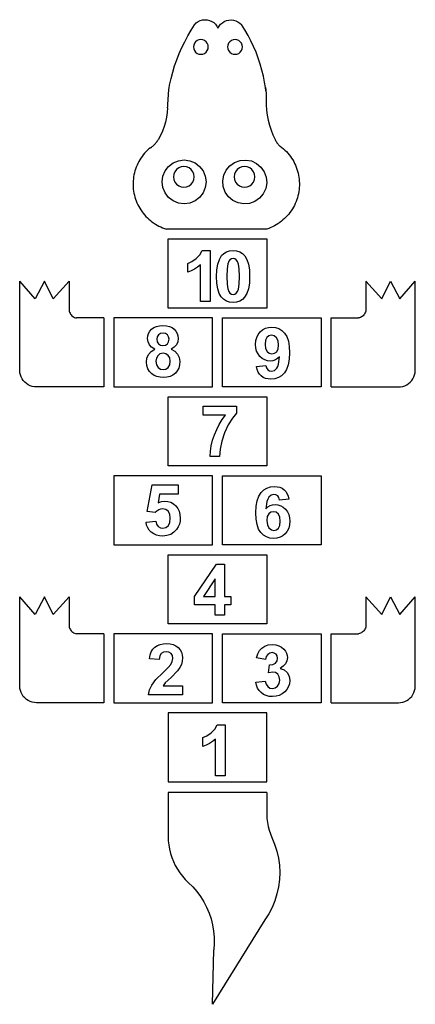
# Model space of a CAD drawing. Extents: x -113 to 48, y -206 to 194.
import ezdxf

# ---------------------------------------------------------------- set-up
doc = ezdxf.new("R2010")
doc.units = 0
doc.layers.get('0').update_dxf_attribs({"linetype": 'CONTINUOUS'})

msp = doc.modelspace()

# ---------------------------------------------------------------- linework, layer by layer
for p, q in [((-41.76, 191.53), (-41.09, 192.21)), ((-41.09, 192.21), (-40.31, 192.77)), ((-40.31, 192.77), (-39.45, 193.18)), ((-39.45, 193.18), (-38.53, 193.45)), ((-38.53, 193.45), (-37.58, 193.55)), ((-37.58, 193.55), (-36.62, 193.48)), ((-36.62, 193.48), (-35.7, 193.26)), ((-35.7, 193.26), (-34.82, 192.88)), ((-34.82, 192.88), (-34.02, 192.35)), ((-34.02, 192.35), (-33.32, 191.7)), ((-33.32, 191.7), (-32.74, 190.93)), ((-31.84, 190.92), (-31.25, 191.67)), ((-31.25, 191.67), (-30.53, 192.31)), ((-30.53, 192.31), (-29.73, 192.82)), ((-29.73, 192.82), (-28.85, 193.19)), ((-28.85, 193.19), (-27.92, 193.41)), ((-27.92, 193.41), (-26.96, 193.48)), ((-26.96, 193.48), (-26.01, 193.38)), ((-26.01, 193.38), (-25.09, 193.14)), ((-25.09, 193.14), (-24.22, 192.74)), ((-24.22, 192.74), (-23.42, 192.2)), ((-23.42, 192.2), (-22.73, 191.54)), ((-44.53, 186.97), (-43.19, 189.28)), ((-43.19, 189.28), (-41.76, 191.53)), ((-32.74, 190.93), (-32.31, 190.08)), ((-32.31, 190.08), (-31.84, 190.92)), ((-21.39, 189.39), (-22.73, 191.54)), ((-20.13, 187.2), (-21.39, 189.39)), ((-46.95, 182.22), (-45.78, 184.62)), ((-45.78, 184.62), (-44.53, 186.97)), ((-41.82, 184.01), (-42.12, 183.29)), ((-41.35, 184.63), (-41.82, 184.01)), ((-40.73, 185.11), (-41.35, 184.63)), ((-40, 185.41), (-40.73, 185.11)), ((-39.23, 185.51), (-40, 185.41)), ((-38.45, 185.41), (-39.23, 185.51)), ((-37.73, 185.11), (-38.45, 185.41)), ((-37.11, 184.63), (-37.73, 185.11)), ((-36.63, 184.01), (-37.11, 184.63)), ((-36.33, 183.29), (-36.63, 184.01)), ((-27.97, 184.01), (-28.27, 183.29)), ((-27.5, 184.63), (-27.97, 184.01)), ((-26.88, 185.11), (-27.5, 184.63)), ((-26.15, 185.41), (-26.88, 185.11)), ((-25.38, 185.51), (-26.15, 185.41)), ((-24.6, 185.41), (-25.38, 185.51)), ((-23.88, 185.11), (-24.6, 185.41)), ((-23.26, 184.63), (-23.88, 185.11)), ((-22.78, 184.01), (-23.26, 184.63)), ((-22.48, 183.29), (-22.78, 184.01)), ((-18.96, 184.95), (-20.13, 187.2)), ((-17.88, 182.66), (-18.96, 184.95)), ((-48.99, 177.3), (-48.01, 179.78)), ((-48.01, 179.78), (-46.95, 182.22)), ((-42.12, 183.29), (-42.23, 182.51)), ((-42.23, 182.51), (-42.12, 181.74)), ((-42.12, 181.74), (-41.82, 181.01)), ((-41.82, 181.01), (-41.35, 180.39)), ((-41.35, 180.39), (-40.73, 179.91)), ((-40.73, 179.91), (-40, 179.61)), ((-40, 179.61), (-39.23, 179.51)), ((-39.23, 179.51), (-38.45, 179.61)), ((-38.45, 179.61), (-37.73, 179.91)), ((-37.73, 179.91), (-37.11, 180.39)), ((-37.11, 180.39), (-36.63, 181.01)), ((-36.63, 181.01), (-36.33, 181.74)), ((-36.23, 182.51), (-36.33, 183.29)), ((-36.33, 181.74), (-36.23, 182.51)), ((-28.27, 183.29), (-28.38, 182.51)), ((-28.38, 182.51), (-28.27, 181.74)), ((-28.27, 181.74), (-27.97, 181.01)), ((-27.97, 181.01), (-27.5, 180.39)), ((-27.5, 180.39), (-26.88, 179.91)), ((-26.88, 179.91), (-26.15, 179.61)), ((-26.15, 179.61), (-25.38, 179.51)), ((-25.38, 179.51), (-24.6, 179.61)), ((-24.6, 179.61), (-23.88, 179.91)), ((-23.88, 179.91), (-23.26, 180.39)), ((-23.26, 180.39), (-22.78, 181.01)), ((-22.78, 181.01), (-22.48, 181.74)), ((-22.38, 182.51), (-22.48, 183.29)), ((-22.48, 181.74), (-22.38, 182.51)), ((-16.89, 180.32), (-17.88, 182.66)), ((-16, 177.95), (-16.89, 180.32)), ((-49.86, 174.78), (-48.99, 177.3)), ((-15.21, 175.55), (-16, 177.95)), ((-51.32, 169.65), (-50.64, 172.23)), ((-50.64, 172.23), (-49.86, 174.78)), ((-14.51, 173.11), (-15.21, 175.55)), ((-13.9, 170.65), (-14.51, 173.11)), ((-51.9, 167.05), (-51.32, 169.65)), ((-13.4, 168.17), (-13.9, 170.65)), ((-13.06, 166.08), (-13.4, 168.17)), ((-52.34, 163.23), (-52.29, 163.9)), ((-52.29, 163.9), (-52.23, 164.57)), ((-52.23, 164.57), (-52.17, 165.24)), ((-52.17, 165.24), (-52.11, 165.91)), ((-52.11, 165.91), (-51.9, 167.05)), ((-13.06, 166.08), (-12.99, 165.58)), ((-13, 165.67), (-13.06, 166.08)), ((-12.99, 165.58), (-13, 165.67)), ((-12.99, 165.58), (-12.97, 165.46)), ((-12.86, 164.57), (-12.97, 165.46)), ((-12.97, 165.46), (-12.92, 165.08)), ((-12.92, 165.08), (-12.86, 164.57)), ((-12.86, 164.57), (-12.82, 164.07)), ((-12.82, 164.07), (-12.78, 163.56)), ((-52.62, 159.21), (-52.58, 159.88)), ((-52.58, 159.88), (-52.54, 160.56)), ((-52.54, 160.56), (-52.49, 161.23)), ((-52.49, 161.23), (-52.44, 161.9)), ((-52.44, 161.9), (-52.39, 162.56)), ((-52.39, 162.56), (-52.34, 163.23)), ((-12.76, 160.52), (-12.79, 160.01)), ((-12.79, 160.01), (-12.77, 158.98)), ((-12.78, 163.56), (-12.75, 163.05)), ((-12.73, 161.02), (-12.76, 160.52)), ((-12.75, 163.05), (-12.73, 162.55)), ((-12.73, 162.55), (-12.72, 162.04)), ((-12.72, 161.53), (-12.73, 161.02)), ((-12.72, 162.04), (-12.72, 161.53)), ((-52.86, 155.92), (-53.15, 153.99)), ((-52.69, 157.87), (-52.86, 155.92)), ((-52.69, 157.87), (-52.66, 158.54)), ((-52.66, 158.54), (-52.62, 159.21)), ((-12.77, 158.98), (-12.63, 156.9)), ((-12.63, 156.9), (-12.36, 154.83)), ((-53.58, 152.07), (-54.13, 150.2)), ((-53.15, 153.99), (-53.58, 152.07)), ((-12.36, 154.83), (-11.96, 152.79)), ((-11.96, 152.79), (-11.45, 150.77)), ((-54.81, 148.36), (-55.61, 146.57)), ((-54.13, 150.2), (-54.81, 148.36)), ((-11.45, 150.77), (-10.81, 148.78)), ((-10.81, 148.78), (-10.05, 146.84)), ((-57.68, 143.39), (-57.44, 143.67)), ((-57.44, 143.67), (-57.2, 143.95)), ((-57.2, 143.95), (-56.97, 144.24)), ((-56.97, 144.24), (-56.75, 144.54)), ((-56.75, 144.54), (-56.53, 144.84)), ((-55.61, 146.57), (-56.53, 144.84)), ((-10.05, 146.84), (-9.18, 144.94)), ((-9.18, 144.94), (-8.96, 144.52)), ((-8.96, 144.52), (-8.82, 144.29)), ((-8.82, 144.29), (-8.63, 143.98)), ((-8.63, 143.98), (-8.42, 143.68)), ((-8.42, 143.68), (-8.19, 143.38)), ((-61.47, 140.03), (-62.02, 139.42)), ((-60.89, 140.61), (-61.47, 140.03)), ((-60.28, 141.17), (-60.89, 140.61)), ((-59.59, 141.63), (-60.28, 141.17)), ((-59.59, 141.63), (-59.3, 141.86)), ((-59.3, 141.86), (-59.01, 142.1)), ((-59.01, 142.1), (-58.73, 142.34)), ((-58.73, 142.34), (-58.46, 142.59)), ((-58.46, 142.59), (-58.19, 142.85)), ((-58.19, 142.85), (-57.93, 143.11)), ((-57.93, 143.11), (-57.68, 143.39)), ((-8.19, 143.38), (-7.96, 143.1)), ((-7.96, 143.1), (-7.71, 142.82)), ((-7.71, 142.82), (-7.45, 142.56)), ((-7.45, 142.56), (-7.18, 142.31)), ((-7.18, 142.31), (-7.12, 142.25)), ((-7.12, 142.25), (-6.4, 141.81)), ((-6.4, 141.81), (-5.76, 141.26)), ((-5.76, 141.26), (-5.15, 140.69)), ((-5.15, 140.69), (-4.56, 140.1)), ((-4.56, 140.1), (-4, 139.48)), ((-64.38, 136.04), (-64.76, 135.31)), ((-63.97, 136.75), (-64.38, 136.04)), ((-63.52, 137.45), (-63.97, 136.75)), ((-63.05, 138.13), (-63.52, 137.45)), ((-62.55, 138.78), (-63.05, 138.13)), ((-62.02, 139.42), (-62.55, 138.78)), ((-50.5, 135.5), (-48.35, 136.39)), ((-48.35, 136.39), (-46.05, 136.69)), ((-46.05, 136.69), (-43.74, 136.39)), ((-43.74, 136.39), (-41.6, 135.5)), ((-27.45, 134.37), (-25.55, 135.7)), ((-25.55, 135.7), (-23.36, 136.49)), ((-23.36, 136.49), (-21.05, 136.68)), ((-21.05, 136.68), (-18.76, 136.28)), ((-18.76, 136.28), (-16.66, 135.29)), ((-4, 139.48), (-3.46, 138.83)), ((-3.46, 138.83), (-2.95, 138.16)), ((-2.95, 138.16), (-2.48, 137.47)), ((-2.48, 137.47), (-2.03, 136.76)), ((-2.03, 136.76), (-1.62, 136.04)), ((-1.62, 136.04), (-1.23, 135.29)), ((-65.95, 132.23), (-66.16, 131.43)), ((-65.7, 133.02), (-65.95, 132.23)), ((-65.42, 133.79), (-65.7, 133.02)), ((-65.1, 134.56), (-65.42, 133.79)), ((-64.76, 135.31), (-65.1, 134.56)), ((-54.64, 130.1), (-53.75, 132.24)), ((-53.75, 132.24), (-52.34, 134.09)), ((-52.34, 134.09), (-50.5, 135.5)), ((-49.75, 131.95), (-50.17, 130.94)), ((-49.09, 132.82), (-49.75, 131.95)), ((-48.22, 133.49), (-49.09, 132.82)), ((-47.2, 133.91), (-48.22, 133.49)), ((-46.12, 134.05), (-47.2, 133.91)), ((-45.03, 133.91), (-46.12, 134.05)), ((-44.02, 133.49), (-45.03, 133.91)), ((-43.15, 132.82), (-44.02, 133.49)), ((-42.48, 131.95), (-43.15, 132.82)), ((-42.06, 130.94), (-42.48, 131.95)), ((-41.6, 135.5), (-39.76, 134.09)), ((-39.76, 134.09), (-38.34, 132.24)), ((-38.34, 132.24), (-37.45, 130.1)), ((-29.93, 130.49), (-28.95, 132.59)), ((-28.95, 132.59), (-27.45, 134.37)), ((-25.15, 131.95), (-25.57, 130.94)), ((-24.49, 132.82), (-25.15, 131.95)), ((-23.62, 133.49), (-24.49, 132.82)), ((-22.6, 133.91), (-23.62, 133.49)), ((-21.52, 134.05), (-22.6, 133.91)), ((-20.43, 133.91), (-21.52, 134.05)), ((-19.42, 133.49), (-20.43, 133.91)), ((-18.55, 132.82), (-19.42, 133.49)), ((-17.88, 131.95), (-18.55, 132.82)), ((-17.46, 130.94), (-17.88, 131.95)), ((-16.66, 135.29), (-14.88, 133.79)), ((-14.88, 133.79), (-13.55, 131.89)), ((-13.55, 131.89), (-12.76, 129.71)), ((-1.23, 135.29), (-0.89, 134.53)), ((-0.89, 134.53), (-0.57, 133.75)), ((-0.57, 133.75), (-0.29, 132.96)), ((-0.29, 132.96), (-0.04, 132.16)), ((-0.04, 132.16), (0.17, 131.35)), ((-66.66, 128.18), (-66.7, 127.35)), ((-66.59, 129), (-66.66, 128.18)), ((-66.48, 129.82), (-66.59, 129)), ((-66.34, 130.63), (-66.48, 129.82)), ((-66.16, 131.43), (-66.34, 130.63)), ((-54.95, 127.8), (-54.64, 130.1)), ((-54.64, 125.49), (-54.95, 127.8)), ((-50.17, 130.94), (-50.32, 129.85)), ((-50.32, 129.85), (-50.17, 128.76)), ((-50.17, 128.76), (-49.75, 127.75)), ((-49.75, 127.75), (-49.09, 126.88)), ((-43.15, 126.88), (-42.48, 127.75)), ((-42.48, 127.75), (-42.06, 128.76)), ((-41.92, 129.85), (-42.06, 130.94)), ((-42.06, 128.76), (-41.92, 129.85)), ((-37.45, 130.1), (-37.15, 127.8)), ((-37.15, 127.8), (-37.45, 125.49)), ((-30.34, 128.2), (-29.93, 130.49)), ((-30.14, 125.88), (-30.34, 128.2)), ((-25.57, 130.94), (-25.72, 129.85)), ((-25.72, 129.85), (-25.57, 128.76)), ((-25.57, 128.76), (-25.15, 127.75)), ((-25.15, 127.75), (-24.49, 126.88)), ((-18.55, 126.88), (-17.88, 127.75)), ((-17.88, 127.75), (-17.46, 128.76)), ((-17.32, 129.85), (-17.46, 130.94)), ((-17.46, 128.76), (-17.32, 129.85)), ((-12.76, 129.71), (-12.56, 127.39)), ((0.17, 131.35), (0.35, 130.53)), ((0.35, 130.53), (0.49, 129.7)), ((0.49, 129.7), (0.59, 128.87)), ((0.59, 128.87), (0.66, 128.04)), ((0.66, 128.04), (0.69, 127.2)), ((-66.7, 127.35), (-66.7, 126.53)), ((-66.7, 126.53), (-66.67, 125.7)), ((-66.67, 125.7), (-66.6, 124.88)), ((-66.6, 124.88), (-66.49, 124.06)), ((-66.49, 124.06), (-66.35, 123.25)), ((-53.75, 123.35), (-54.64, 125.49)), ((-49.09, 126.88), (-48.22, 126.21)), ((-48.22, 126.21), (-47.2, 125.79)), ((-47.2, 125.79), (-46.12, 125.65)), ((-46.12, 125.65), (-45.03, 125.79)), ((-45.03, 125.79), (-44.02, 126.21)), ((-44.02, 126.21), (-43.15, 126.88)), ((-37.45, 125.49), (-38.34, 123.35)), ((-29.35, 123.7), (-30.14, 125.88)), ((-24.49, 126.88), (-23.62, 126.21)), ((-23.62, 126.21), (-22.6, 125.79)), ((-22.6, 125.79), (-21.52, 125.65)), ((-21.52, 125.65), (-20.43, 125.79)), ((-20.43, 125.79), (-19.42, 126.21)), ((-19.42, 126.21), (-18.55, 126.88)), ((-12.97, 125.1), (-13.96, 123)), ((-12.56, 127.39), (-12.97, 125.1)), ((0.44, 123.86), (0.29, 123.03)), ((0.56, 124.69), (0.44, 123.86)), ((0.64, 125.52), (0.56, 124.69)), ((0.68, 126.36), (0.64, 125.52)), ((0.69, 127.2), (0.68, 126.36)), ((-66.35, 123.25), (-66.17, 122.44)), ((-66.17, 122.44), (-65.96, 121.65)), ((-65.96, 121.65), (-65.72, 120.86)), ((-65.72, 120.86), (-65.44, 120.08)), ((-65.44, 120.08), (-65.12, 119.32)), ((-52.34, 121.5), (-53.75, 123.35)), ((-50.5, 120.09), (-52.34, 121.5)), ((-48.35, 119.2), (-50.5, 120.09)), ((-41.6, 120.09), (-43.74, 119.2)), ((-39.76, 121.5), (-41.6, 120.09)), ((-38.34, 123.35), (-39.76, 121.5)), ((-28.02, 121.8), (-29.35, 123.7)), ((-26.25, 120.3), (-28.02, 121.8)), ((-24.14, 119.31), (-26.25, 120.3)), ((-17.36, 119.9), (-19.54, 119.1)), ((-15.45, 121.22), (-17.36, 119.9)), ((-13.96, 123), (-15.45, 121.22)), ((-0.67, 119.82), (-1, 119.05)), ((-0.38, 120.61), (-0.67, 119.82)), ((-0.12, 121.41), (-0.38, 120.61)), ((0.1, 122.22), (-0.12, 121.41)), ((0.29, 123.03), (0.1, 122.22)), ((-65.12, 119.32), (-64.78, 118.57)), ((-64.78, 118.57), (-64.4, 117.84)), ((-64.4, 117.84), (-63.99, 117.12)), ((-63.99, 117.12), (-63.55, 116.42)), ((-63.55, 116.42), (-63.08, 115.74)), ((-63.08, 115.74), (-62.58, 115.09)), ((-46.05, 118.9), (-48.35, 119.2)), ((-43.74, 119.2), (-46.05, 118.9)), ((-21.86, 118.91), (-24.14, 119.31)), ((-19.54, 119.1), (-21.86, 118.91)), ((-2.63, 116.13), (-3.12, 115.45)), ((-2.17, 116.83), (-2.63, 116.13)), ((-1.75, 117.56), (-2.17, 116.83)), ((-1.36, 118.3), (-1.75, 117.56)), ((-1, 119.05), (-1.36, 118.3)), ((-62.58, 115.09), (-62.06, 114.45)), ((-62.06, 114.45), (-61.5, 113.84)), ((-61.5, 113.84), (-60.92, 113.25)), ((-60.92, 113.25), (-60.32, 112.69)), ((-60.32, 112.69), (-59.69, 112.16)), ((-59.69, 112.16), (-59.04, 111.65)), ((-6.62, 111.85), (-7.28, 111.35)), ((-5.97, 112.39), (-6.62, 111.85)), ((-5.35, 112.95), (-5.97, 112.39)), ((-4.75, 113.53), (-5.35, 112.95)), ((-4.18, 114.15), (-4.75, 113.53)), ((-3.63, 114.79), (-4.18, 114.15)), ((-3.12, 115.45), (-3.63, 114.79)), ((-59.04, 111.65), (-58.37, 111.17)), ((-58.37, 111.17), (-57.67, 110.72)), ((-57.67, 110.72), (-56.96, 110.3)), ((-56.96, 110.3), (-56.23, 109.92)), ((-56.23, 109.92), (-55.49, 109.56)), ((-55.49, 109.56), (-54.73, 109.24)), ((-54.73, 109.24), (-53.96, 108.95)), ((-53.96, 108.95), (-53.17, 108.69)), ((-12.49, 108.69), (-53.17, 108.69)), ((-11.7, 108.97), (-12.49, 108.69)), ((-10.93, 109.29), (-11.7, 108.97)), ((-10.16, 109.64), (-10.93, 109.29)), ((-9.42, 110.02), (-10.16, 109.64)), ((-8.69, 110.43), (-9.42, 110.02)), ((-7.98, 110.87), (-8.69, 110.43)), ((-7.28, 111.35), (-7.98, 110.87)), ((-52.49, 76.69), (-52.49, 104.69)), ((-52.49, 104.69), (-12.49, 104.69)), ((-12.49, 104.69), (-12.49, 76.69)), ((-39.65, 98.25), (-38.69, 100.02)), ((-38.69, 100.02), (-35.48, 100.02)), ((-35.48, 100.02), (-35.48, 79.29)), ((-28.84, 99.49), (-27.59, 99.89)), ((-27.59, 99.89), (-26.17, 100.02)), ((-26.17, 100.02), (-24.75, 99.89)), ((-24.75, 99.89), (-23.5, 99.49)), ((-42.93, 95.53), (-41.18, 96.72)), ((-41.18, 96.72), (-39.65, 98.25)), ((-32.37, 94.53), (-31.73, 96.42)), ((-31.73, 96.42), (-30.85, 97.91)), ((-30.85, 97.91), (-29.93, 98.83)), ((-29.93, 98.83), (-28.84, 99.49)), ((-27.45, 96.28), (-27.95, 95.64)), ((-26.85, 96.63), (-27.45, 96.28)), ((-26.17, 96.74), (-26.85, 96.63)), ((-25.49, 96.63), (-26.17, 96.74)), ((-24.9, 96.28), (-25.49, 96.63)), ((-24.39, 95.6), (-24.9, 96.28)), ((-23.5, 99.49), (-22.41, 98.82)), ((-22.41, 98.82), (-21.48, 97.88)), ((-21.48, 97.88), (-20.6, 96.4)), ((-20.6, 96.4), (-19.97, 94.51)), ((-44.55, 94.8), (-42.93, 95.53)), ((-44.55, 91.21), (-44.55, 94.8)), ((-41.8, 92.44), (-43.12, 91.76)), ((-40.57, 93.26), (-41.8, 92.44)), ((-39.43, 94.21), (-40.57, 93.26)), ((-39.43, 79.29), (-39.43, 94.21)), ((-32.88, 89.51), (-32.75, 92.23)), ((-32.75, 92.23), (-32.37, 94.53)), ((-28.63, 92.58), (-28.73, 89.47)), ((-28.33, 94.64), (-28.63, 92.58)), ((-27.95, 95.64), (-28.33, 94.64)), ((-23.97, 94.47), (-24.39, 95.6)), ((-23.7, 92.54), (-23.97, 94.47)), ((-23.61, 89.47), (-23.7, 92.54)), ((-19.97, 94.51), (-19.59, 92.2)), ((-19.59, 92.2), (-19.47, 89.47)), ((-43.12, 91.76), (-44.55, 91.21)), ((-32.76, 86.77), (-32.88, 89.51)), ((-28.73, 89.47), (-28.64, 86.41)), ((-23.71, 86.37), (-23.61, 89.47)), ((-19.47, 89.47), (-19.59, 86.75)), ((-112.64, 51.36), (-112.64, 87.62)), ((-106.35, 80.48), (-112.64, 87.62)), ((-102.64, 87.62), (-106.35, 80.48)), ((-99.06, 80.48), (-102.64, 87.62)), ((-92.65, 87.62), (-99.06, 80.48)), ((-92.65, 87.62), (-92.65, 76.18)), ((-32.41, 84.48), (-32.76, 86.77)), ((-31.84, 82.64), (-32.41, 84.48)), ((-28.64, 86.41), (-28.37, 84.48)), ((-28.37, 84.48), (-27.95, 83.35)), ((-24.39, 83.32), (-24.02, 84.32)), ((-24.02, 84.32), (-23.71, 86.37)), ((-19.97, 84.44), (-20.61, 82.54)), ((-19.59, 86.75), (-19.97, 84.44)), ((27.66, 87.62), (27.66, 76.18)), ((27.66, 87.62), (34.08, 80.48)), ((34.08, 80.48), (37.66, 87.62)), ((37.66, 87.62), (41.36, 80.48)), ((41.36, 80.48), (47.66, 87.62)), ((47.66, 51.36), (47.66, 87.62)), ((-31.03, 81.25), (-31.84, 82.64)), ((-30.03, 80.24), (-31.03, 81.25)), ((-28.89, 79.52), (-30.03, 80.24)), ((-27.95, 83.35), (-27.45, 82.67)), ((-27.45, 82.67), (-26.85, 82.33)), ((-26.85, 82.33), (-26.17, 82.22)), ((-26.17, 82.22), (-25.49, 82.33)), ((-25.49, 82.33), (-24.89, 82.68)), ((-24.89, 82.68), (-24.39, 83.32)), ((-22.42, 80.13), (-23.5, 79.47)), ((-21.5, 81.05), (-22.42, 80.13)), ((-20.61, 82.54), (-21.5, 81.05)), ((-92.65, 76.18), (-92.62, 75.76)), ((-12.49, 76.69), (-52.49, 76.69)), ((-35.48, 79.29), (-39.43, 79.29)), ((-27.61, 79.08), (-28.89, 79.52)), ((-26.17, 78.94), (-27.61, 79.08)), ((-24.75, 79.07), (-26.17, 78.94)), ((-23.5, 79.47), (-24.75, 79.07)), ((27.66, 76.18), (27.63, 75.76)), ((-92.62, 75.76), (-92.55, 75.35)), ((-92.55, 75.35), (-92.42, 74.95)), ((-92.42, 74.95), (-92.26, 74.57)), ((-92.26, 74.57), (-92.04, 74.21)), ((-92.04, 74.21), (-91.79, 73.88)), ((-91.79, 73.88), (-91.5, 73.58)), ((-91.5, 73.58), (-91.17, 73.32)), ((-91.17, 73.32), (-90.82, 73.09)), ((-90.82, 73.09), (-90.44, 72.91)), ((-90.44, 72.91), (-90.05, 72.78)), ((-90.05, 72.78), (-89.64, 72.69)), ((-78.49, 72.69), (-89.64, 72.69)), ((-78.49, 72.69), (-78.49, 44.69)), ((-74.49, 72.69), (-74.49, 44.69)), ((-34.49, 72.69), (-74.49, 72.69)), ((-34.49, 44.69), (-34.49, 72.69)), ((-30.49, 44.69), (-30.49, 72.69)), ((-30.49, 72.69), (9.51, 72.69)), ((9.51, 72.69), (9.51, 44.69)), ((13.51, 44.69), (13.51, 72.69)), ((13.51, 72.69), (24.65, 72.69)), ((25.06, 72.78), (24.65, 72.69)), ((25.46, 72.91), (25.06, 72.78)), ((25.83, 73.09), (25.46, 72.91)), ((26.19, 73.32), (25.83, 73.09)), ((26.51, 73.58), (26.19, 73.32)), ((26.8, 73.88), (26.51, 73.58)), ((27.06, 74.21), (26.8, 73.88)), ((27.27, 74.57), (27.06, 74.21)), ((27.44, 74.95), (27.27, 74.57)), ((27.56, 75.35), (27.44, 74.95)), ((27.63, 75.76), (27.56, 75.35)), ((-59.9, 67.32), (-59.19, 68.12)), ((-59.19, 68.12), (-58.3, 68.78)), ((-58.3, 68.78), (-57.24, 69.25)), ((-57.24, 69.25), (-56.01, 69.53)), ((-56.01, 69.53), (-54.61, 69.63)), ((-54.61, 69.63), (-53.22, 69.53)), ((-53.22, 69.53), (-51.99, 69.25)), ((-51.99, 69.25), (-50.93, 68.78)), ((-50.93, 68.78), (-50.04, 68.12)), ((-50.04, 68.12), (-49.33, 67.32)), ((-15.21, 67.04), (-14.21, 67.88)), ((-14.21, 67.88), (-13.09, 68.48)), ((-13.09, 68.48), (-11.84, 68.84)), ((-11.84, 68.84), (-10.46, 68.96)), ((-10.46, 68.96), (-8.96, 68.81)), ((-8.96, 68.81), (-7.6, 68.35)), ((-7.6, 68.35), (-6.38, 67.59)), ((-60.8, 64.3), (-60.7, 65.41)), ((-60.63, 63), (-60.8, 64.3)), ((-60.7, 65.41), (-60.4, 66.41)), ((-60.4, 66.41), (-59.9, 67.32)), ((-56.89, 65.02), (-57.06, 64.02)), ((-57.06, 64.02), (-56.89, 62.97)), ((-56.38, 65.81), (-56.89, 65.02)), ((-55.59, 66.32), (-56.38, 65.81)), ((-54.57, 66.49), (-55.59, 66.32)), ((-53.57, 66.32), (-54.57, 66.49)), ((-52.8, 65.82), (-53.57, 66.32)), ((-52.3, 65.04), (-52.8, 65.82)), ((-52.13, 64.03), (-52.3, 65.04)), ((-52.3, 62.98), (-52.13, 64.03)), ((-49.33, 67.32), (-48.82, 66.41)), ((-48.82, 66.41), (-48.51, 65.41)), ((-48.41, 64.3), (-48.6, 62.94)), ((-48.51, 65.41), (-48.41, 64.3)), ((-16.96, 63.47), (-16.61, 64.81)), ((-16.61, 64.81), (-16.03, 66)), ((-16.03, 66), (-15.21, 67.04)), ((-12.46, 64.81), (-13.01, 63.67)), ((-11.65, 65.46), (-12.46, 64.81)), ((-10.64, 65.68), (-11.65, 65.46)), ((-9.55, 65.41), (-10.64, 65.68)), ((-8.6, 64.62), (-9.55, 65.41)), ((-7.94, 63.35), (-8.6, 64.62)), ((-6.38, 67.59), (-5.3, 66.53)), ((-5.3, 66.53), (-4.42, 65.12)), ((-4.42, 65.12), (-3.79, 63.32)), ((-60.11, 61.82), (-60.63, 63)), ((-59.2, 60.8), (-60.11, 61.82)), ((-59.42, 59.11), (-57.87, 60.03)), ((-57.87, 60.03), (-59.2, 60.8)), ((-56.89, 62.97), (-56.39, 62.18)), ((-56.39, 62.18), (-55.61, 61.68)), ((-55.61, 61.68), (-54.61, 61.51)), ((-54.61, 61.51), (-53.59, 61.68)), ((-53.59, 61.68), (-52.8, 62.18)), ((-52.8, 62.18), (-52.3, 62.98)), ((-50.05, 60.76), (-51.26, 60.03)), ((-51.26, 60.03), (-49.74, 59.19)), ((-49.16, 61.75), (-50.05, 60.76)), ((-48.6, 62.94), (-49.16, 61.75)), ((-17.08, 61.97), (-16.96, 63.47)), ((-16.97, 60.54), (-17.08, 61.97)), ((-16.63, 59.24), (-16.97, 60.54)), ((-13.01, 63.67), (-13.19, 61.97)), ((-13.19, 61.97), (-12.99, 60.24)), ((-12.99, 60.24), (-12.4, 59.04)), ((-8.51, 59), (-7.92, 60.12)), ((-7.72, 61.65), (-7.94, 63.35)), ((-7.92, 60.12), (-7.72, 61.65)), ((-3.79, 63.32), (-3.41, 61.12)), ((-3.41, 61.12), (-3.29, 58.54)), ((-61.33, 54.8), (-61.12, 56.4)), ((-61.12, 56.4), (-60.49, 57.87)), ((-60.49, 57.87), (-59.42, 59.11)), ((-57.25, 56.3), (-57.42, 55.18)), ((-56.71, 57.34), (-57.25, 56.3)), ((-55.82, 58.09), (-56.71, 57.34)), ((-54.55, 58.34), (-55.82, 58.09)), ((-53.41, 58.12), (-54.55, 58.34)), ((-52.48, 57.46), (-53.41, 58.12)), ((-51.87, 56.44), (-52.48, 57.46)), ((-51.66, 55.13), (-51.87, 56.44)), ((-49.74, 59.19), (-48.64, 58.02)), ((-48.64, 58.02), (-47.97, 56.59)), ((-47.97, 56.59), (-47.75, 54.96)), ((-16.08, 58.09), (-16.63, 59.24)), ((-15.31, 57.08), (-16.08, 58.09)), ((-14.38, 56.26), (-15.31, 57.08)), ((-13.37, 55.67), (-14.38, 56.26)), ((-12.4, 59.04), (-11.51, 58.34)), ((-11.51, 58.34), (-10.43, 58.1)), ((-10.43, 58.1), (-9.38, 58.33)), ((-9.38, 58.33), (-8.51, 59)), ((-8.17, 56.17), (-9.05, 55.63)), ((-7.37, 56.93), (-8.17, 56.17)), ((-7.77, 53.99), (-7.37, 56.93)), ((-3.42, 55.9), (-3.81, 53.66)), ((-3.29, 58.54), (-3.42, 55.9)), ((-61.19, 53.36), (-61.33, 54.8)), ((-60.77, 52.08), (-61.19, 53.36)), ((-60.08, 50.96), (-60.77, 52.08)), ((-57.42, 55.18), (-57.21, 53.72)), ((-57.21, 53.72), (-56.59, 52.63)), ((-56.59, 52.63), (-55.64, 51.94)), ((-55.64, 51.94), (-54.49, 51.71)), ((-54.49, 51.71), (-53.37, 51.93)), ((-53.37, 51.93), (-52.47, 52.59)), ((-52.47, 52.59), (-51.86, 53.67)), ((-51.86, 53.67), (-51.66, 55.13)), ((-48.2, 52.37), (-48.77, 51.28)), ((-47.86, 53.6), (-48.2, 52.37)), ((-47.75, 54.96), (-47.86, 53.6)), ((-16.68, 53), (-12.85, 53.43)), ((-16.4, 51.8), (-16.68, 53)), ((-12.28, 55.32), (-13.37, 55.67)), ((-12.85, 53.43), (-12.6, 52.41)), ((-12.6, 52.41), (-12.12, 51.69)), ((-11.1, 55.2), (-12.28, 55.32)), ((-10.03, 55.31), (-11.1, 55.2)), ((-9.05, 55.63), (-10.03, 55.31)), ((-9.42, 51.41), (-8.47, 52.26)), ((-8.47, 52.26), (-8.08, 52.97)), ((-8.08, 52.97), (-7.77, 53.99)), ((-3.81, 53.66), (-4.47, 51.82)), ((-112.57, 50.48), (-112.64, 51.36)), ((-112.38, 49.62), (-112.57, 50.48)), ((-112.08, 48.8), (-112.38, 49.62)), ((-111.68, 48.01), (-112.08, 48.8)), ((-111.18, 47.29), (-111.68, 48.01)), ((-59.11, 50.01), (-60.08, 50.96)), ((-58.12, 49.36), (-59.11, 50.01)), ((-57.01, 48.9), (-58.12, 49.36)), ((-55.77, 48.62), (-57.01, 48.9)), ((-54.42, 48.53), (-55.77, 48.62)), ((-52.99, 48.64), (-54.42, 48.53)), ((-51.7, 48.97), (-52.99, 48.64)), ((-50.56, 49.53), (-51.7, 48.97)), ((-49.57, 50.32), (-50.56, 49.53)), ((-48.77, 51.28), (-49.57, 50.32)), ((-15.99, 50.76), (-16.4, 51.8)), ((-15.45, 49.87), (-15.99, 50.76)), ((-14.77, 49.15), (-15.45, 49.87)), ((-13.96, 48.59), (-14.77, 49.15)), ((-13.04, 48.18), (-13.96, 48.59)), ((-12, 47.94), (-13.04, 48.18)), ((-12.12, 51.69), (-11.43, 51.27)), ((-10.85, 47.86), (-12, 47.94)), ((-11.43, 51.27), (-10.56, 51.13)), ((-9.25, 48.02), (-10.85, 47.86)), ((-10.56, 51.13), (-9.42, 51.41)), ((-7.8, 48.49), (-9.25, 48.02)), ((-6.52, 49.27), (-7.8, 48.49)), ((-5.39, 50.37), (-6.52, 49.27)), ((-4.47, 51.82), (-5.39, 50.37)), ((46.19, 47.29), (46.69, 48.01)), ((46.69, 48.01), (47.09, 48.8)), ((47.09, 48.8), (47.39, 49.62)), ((47.39, 49.62), (47.58, 50.48)), ((47.58, 50.48), (47.66, 51.36)), ((-110.59, 46.64), (-111.18, 47.29)), ((-109.92, 46.06), (-110.59, 46.64)), ((-109.19, 45.58), (-109.92, 46.06)), ((-108.4, 45.2), (-109.19, 45.58)), ((-107.56, 44.92), (-108.4, 45.2)), ((-106.7, 44.75), (-107.56, 44.92)), ((-105.82, 44.69), (-106.7, 44.75)), ((-78.49, 44.69), (-105.82, 44.69)), ((-74.49, 44.69), (-34.49, 44.69)), ((9.51, 44.69), (-30.49, 44.69)), ((13.51, 44.69), (40.84, 44.69)), ((40.84, 44.69), (41.71, 44.75)), ((41.71, 44.75), (42.58, 44.92)), ((42.58, 44.92), (43.41, 45.2)), ((43.41, 45.2), (44.2, 45.58)), ((44.2, 45.58), (44.94, 46.06)), ((44.94, 46.06), (45.6, 46.64)), ((45.6, 46.64), (46.19, 47.29)), ((-52.49, 12.69), (-52.49, 40.69)), ((-52.49, 40.69), (-12.49, 40.69)), ((-12.49, 40.69), (-12.49, 12.69)), ((-38.27, 33.26), (-38.27, 36.94)), ((-38.27, 36.94), (-24.73, 36.94)), ((-24.73, 36.94), (-24.73, 34.06)), ((-29.27, 33.26), (-38.27, 33.26)), ((-30.59, 31.45), (-29.27, 33.26)), ((-26.42, 32.06), (-28.14, 29.33)), ((-24.73, 34.06), (-26.42, 32.06)), ((-32.82, 27.47), (-31.78, 29.52)), ((-31.78, 29.52), (-30.59, 31.45)), ((-28.14, 29.33), (-29.67, 26.15)), ((-34.46, 23.09), (-33.73, 25.3)), ((-33.73, 25.3), (-32.82, 27.47)), ((-29.67, 26.15), (-30.78, 22.77)), ((-35.35, 18.72), (-35, 20.89)), ((-35, 20.89), (-34.46, 23.09)), ((-30.78, 22.77), (-31.46, 19.49)), ((-35.49, 16.57), (-35.35, 18.72)), ((-31.68, 16.57), (-35.49, 16.57)), ((-31.46, 19.49), (-31.68, 16.57)), ((-12.49, 12.69), (-52.49, 12.69)), ((-74.49, 8.69), (-74.49, -19.31)), ((-34.49, 8.69), (-74.49, 8.69)), ((-34.49, -19.31), (-34.49, 8.69)), ((-30.49, -19.31), (-30.49, 8.69)), ((-30.49, 8.69), (9.51, 8.69)), ((9.51, 8.69), (9.51, -19.31)), ((-60.99, -5.77), (-58.96, 4.97)), ((-58.96, 4.97), (-48.49, 4.97)), ((-48.49, 4.97), (-48.49, 1.27)), ((-12.44, 3.74), (-11, 4.21)), ((-11, 4.21), (-9.4, 4.37)), ((-9.4, 4.37), (-8.28, 4.28)), ((-8.28, 4.28), (-7.25, 4.04)), ((-7.25, 4.04), (-6.33, 3.63)), ((-55.96, 1.27), (-56.58, -2.24)), ((-48.49, 1.27), (-55.96, 1.27)), ((-16.43, -1.44), (-15.77, 0.41)), ((-15.77, 0.41), (-14.85, 1.86)), ((-14.85, 1.86), (-13.73, 2.96)), ((-13.73, 2.96), (-12.44, 3.74)), ((-10.8, 0.83), (-11.76, -0.01)), ((-9.64, 1.11), (-10.8, 0.83)), ((-8.79, 0.97), (-9.64, 1.11)), ((-8.11, 0.55), (-8.79, 0.97)), ((-7.63, -0.17), (-8.11, 0.55)), ((-6.33, 3.63), (-5.51, 3.05)), ((-5.51, 3.05), (-4.81, 2.32)), ((-4.81, 2.32), (-4.25, 1.44)), ((-4.25, 1.44), (-3.83, 0.41)), ((-3.83, 0.41), (-3.54, -0.77)), ((-56.58, -2.24), (-55.24, -1.74)), ((-55.24, -1.74), (-53.87, -1.58)), ((-53.87, -1.58), (-52.61, -1.7)), ((-52.61, -1.7), (-51.44, -2.06)), ((-51.44, -2.06), (-50.37, -2.65)), ((-50.37, -2.65), (-49.41, -3.49)), ((-49.41, -3.49), (-48.61, -4.52)), ((-16.95, -6.32), (-16.82, -3.68)), ((-16.82, -3.68), (-16.43, -1.44)), ((-12.47, -1.75), (-12.85, -4.7)), ((-12.85, -4.7), (-12.07, -3.94)), ((-12.16, -0.73), (-12.47, -1.75)), ((-11.76, -0.01), (-12.16, -0.73)), ((-12.07, -3.94), (-11.2, -3.39)), ((-11.2, -3.39), (-10.23, -3.07)), ((-10.23, -3.07), (-9.18, -2.96)), ((-9.18, -2.96), (-7.98, -3.08)), ((-7.98, -3.08), (-6.88, -3.43)), ((-7.38, -1.2), (-7.63, -0.17)), ((-3.54, -0.77), (-7.38, -1.2)), ((-6.88, -3.43), (-5.86, -4.02)), ((-57.77, -6.24), (-60.99, -5.77)), ((-57.08, -5.58), (-57.77, -6.24)), ((-56.33, -5.11), (-57.08, -5.58)), ((-55.55, -4.83), (-56.33, -5.11)), ((-54.72, -4.73), (-55.55, -4.83)), ((-53.48, -4.97), (-54.72, -4.73)), ((-52.5, -5.68), (-53.48, -4.97)), ((-51.86, -6.87), (-52.5, -5.68)), ((-51.65, -8.53), (-51.86, -6.87)), ((-48.61, -4.52), (-48.03, -5.69)), ((-48.03, -5.69), (-47.69, -7.01)), ((-47.69, -7.01), (-47.58, -8.46)), ((-16.83, -8.9), (-16.95, -6.32)), ((-12.32, -7.87), (-12.52, -9.41)), ((-11.73, -6.77), (-12.32, -7.87)), ((-10.85, -6.1), (-11.73, -6.77)), ((-9.8, -5.87), (-10.85, -6.1)), ((-8.71, -6.11), (-9.8, -5.87)), ((-7.83, -6.81), (-8.71, -6.11)), ((-7.23, -8.02), (-7.83, -6.81)), ((-5.86, -4.02), (-4.93, -4.84)), ((-4.93, -4.84), (-4.16, -5.86)), ((-4.16, -5.86), (-3.61, -7.01)), ((-3.61, -7.01), (-3.27, -8.29)), ((-61.46, -10.08), (-57.52, -9.68)), ((-61.2, -11.31), (-61.46, -10.08)), ((-60.75, -12.41), (-61.2, -11.31)), ((-57.52, -9.68), (-57.19, -10.87)), ((-57.19, -10.87), (-56.52, -11.79)), ((-56.52, -11.79), (-55.63, -12.38)), ((-53.46, -12.32), (-52.51, -11.57)), ((-52.51, -11.57), (-51.86, -10.31)), ((-51.86, -10.31), (-51.65, -8.53)), ((-47.95, -10.88), (-48.41, -11.98)), ((-47.67, -9.7), (-47.95, -10.88)), ((-47.58, -8.46), (-47.67, -9.7)), ((-16.45, -11.08), (-16.83, -8.9)), ((-15.82, -12.88), (-16.45, -11.08)), ((-12.52, -9.41), (-12.29, -11.12)), ((-12.29, -11.12), (-11.63, -12.39)), ((-7.77, -12.58), (-7.22, -11.44)), ((-7.04, -9.76), (-7.23, -8.02)), ((-7.22, -11.44), (-7.04, -9.76)), ((-3.28, -11.22), (-3.63, -12.57)), ((-3.16, -9.72), (-3.28, -11.22)), ((-3.27, -8.29), (-3.16, -9.72)), ((-60.12, -13.38), (-60.75, -12.41)), ((-59.31, -14.21), (-60.12, -13.38)), ((-58.34, -14.88), (-59.31, -14.21)), ((-57.24, -15.36), (-58.34, -14.88)), ((-56.01, -15.65), (-57.24, -15.36)), ((-54.65, -15.75), (-56.01, -15.65)), ((-55.63, -12.38), (-54.61, -12.58)), ((-52.96, -15.57), (-54.65, -15.75)), ((-54.61, -12.58), (-53.46, -12.32)), ((-51.46, -15.06), (-52.96, -15.57)), ((-50.16, -14.21), (-51.46, -15.06)), ((-49.06, -13.01), (-50.16, -14.21)), ((-48.41, -11.98), (-49.06, -13.01)), ((-14.94, -14.29), (-15.82, -12.88)), ((-13.86, -15.35), (-14.94, -14.29)), ((-12.65, -16.11), (-13.86, -15.35)), ((-11.63, -12.39), (-10.68, -13.17)), ((-10.68, -13.17), (-9.6, -13.44)), ((-9.6, -13.44), (-8.59, -13.22)), ((-8.59, -13.22), (-7.77, -12.58)), ((-6.02, -15.64), (-7.15, -16.24)), ((-5.02, -14.8), (-6.02, -15.64)), ((-4.21, -13.77), (-5.02, -14.8)), ((-3.63, -12.57), (-4.21, -13.77)), ((-74.49, -19.31), (-34.49, -19.31)), ((9.51, -19.31), (-30.49, -19.31)), ((-11.29, -16.57), (-12.65, -16.11)), ((-9.8, -16.72), (-11.29, -16.57)), ((-8.41, -16.6), (-9.8, -16.72)), ((-7.15, -16.24), (-8.41, -16.6)), ((-52.49, -51.31), (-52.49, -23.31)), ((-52.49, -23.31), (-12.49, -23.31)), ((-12.49, -23.31), (-12.49, -51.31)), ((-41.87, -40.19), (-32.92, -27.08)), ((-32.92, -27.08), (-29.59, -27.08)), ((-29.59, -27.08), (-29.59, -40.18)), ((-33.42, -33.12), (-38.17, -40.18)), ((-33.42, -40.18), (-33.42, -33.12)), ((-112.64, -76.64), (-112.64, -40.38)), ((-106.35, -47.52), (-112.64, -40.38)), ((-102.64, -40.38), (-106.35, -47.52)), ((-99.06, -47.52), (-102.64, -40.38)), ((-92.65, -40.38), (-99.06, -47.52)), ((-92.65, -40.38), (-92.65, -51.82)), ((-41.87, -43.65), (-41.87, -40.19)), ((-33.42, -43.65), (-41.87, -43.65)), ((-38.17, -40.18), (-33.42, -40.18)), ((-33.42, -47.81), (-33.42, -43.65)), ((-29.59, -40.18), (-27.03, -40.18)), ((-27.03, -43.65), (-29.59, -43.65)), ((-29.59, -43.65), (-29.59, -47.81)), ((-27.03, -40.18), (-27.03, -43.65)), ((27.66, -40.38), (27.66, -51.82)), ((27.66, -40.38), (34.08, -47.52)), ((34.08, -47.52), (37.66, -40.38)), ((37.66, -40.38), (41.36, -47.52)), ((41.36, -47.52), (47.66, -40.38)), ((47.66, -76.64), (47.66, -40.38)), ((-29.59, -47.81), (-33.42, -47.81)), ((-92.65, -51.82), (-92.62, -52.24)), ((-12.49, -51.31), (-52.49, -51.31)), ((27.66, -51.82), (27.63, -52.24)), ((-92.62, -52.24), (-92.55, -52.65)), ((-92.55, -52.65), (-92.42, -53.05)), ((-92.42, -53.05), (-92.26, -53.43)), ((-92.26, -53.43), (-92.04, -53.79)), ((-92.04, -53.79), (-91.79, -54.12)), ((-91.79, -54.12), (-91.5, -54.42)), ((-91.5, -54.42), (-91.17, -54.68)), ((-91.17, -54.68), (-90.82, -54.91)), ((-90.82, -54.91), (-90.44, -55.09)), ((-90.44, -55.09), (-90.05, -55.22)), ((-90.05, -55.22), (-89.64, -55.31)), ((-78.49, -55.31), (-89.64, -55.31)), ((-78.49, -55.31), (-78.49, -83.31)), ((-74.49, -55.31), (-74.49, -83.31)), ((-34.49, -55.31), (-74.49, -55.31)), ((-34.49, -83.31), (-34.49, -55.31)), ((-30.49, -83.31), (-30.49, -55.31)), ((-30.49, -55.31), (9.51, -55.31)), ((9.51, -55.31), (9.51, -83.31)), ((13.51, -83.31), (13.51, -55.31)), ((13.51, -55.31), (24.65, -55.31)), ((25.06, -55.22), (24.65, -55.31)), ((25.46, -55.09), (25.06, -55.22)), ((25.83, -54.91), (25.46, -55.09)), ((26.19, -54.68), (25.83, -54.91)), ((26.51, -54.42), (26.19, -54.68)), ((26.8, -54.12), (26.51, -54.42)), ((27.06, -53.79), (26.8, -54.12)), ((27.27, -53.43), (27.06, -53.79)), ((27.44, -53.05), (27.27, -53.43)), ((27.56, -52.65), (27.44, -53.05)), ((27.63, -52.24), (27.56, -52.65)), ((-56.85, -60.12), (-55.75, -59.67)), ((-55.75, -59.67), (-54.53, -59.41)), ((-54.53, -59.41), (-53.19, -59.32)), ((-53.19, -59.32), (-51.74, -59.42)), ((-51.74, -59.42), (-50.46, -59.73)), ((-50.46, -59.73), (-49.34, -60.24)), ((-11.91, -59.88), (-10.29, -59.72)), ((-10.29, -59.72), (-8.9, -59.83)), ((-8.9, -59.83), (-7.66, -60.18)), ((-59.78, -63.91), (-59.32, -62.62)), ((-59.32, -62.62), (-58.67, -61.57)), ((-58.67, -61.57), (-57.84, -60.74)), ((-57.84, -60.74), (-56.85, -60.12)), ((-55.26, -63.35), (-55.84, -64.34)), ((-54.4, -62.79), (-55.26, -63.35)), ((-53.29, -62.6), (-54.4, -62.79)), ((-52.17, -62.78), (-53.29, -62.6)), ((-51.32, -63.31), (-52.17, -62.78)), ((-50.79, -64.17), (-51.32, -63.31)), ((-49.34, -60.24), (-48.39, -60.96)), ((-48.39, -60.96), (-47.62, -61.84)), ((-47.62, -61.84), (-47.08, -62.81)), ((-47.08, -62.81), (-46.75, -63.89)), ((-16.65, -65.11), (-16.18, -63.43)), ((-16.18, -63.43), (-15.51, -62.12)), ((-15.51, -62.12), (-14.59, -61.12)), ((-14.59, -61.12), (-13.37, -60.36)), ((-13.37, -60.36), (-11.91, -59.88)), ((-12.13, -63.68), (-12.71, -64.54)), ((-11.34, -63.15), (-12.13, -63.68)), ((-10.4, -62.97), (-11.34, -63.15)), ((-9.48, -63.13), (-10.4, -62.97)), ((-8.75, -63.59), (-9.48, -63.13)), ((-8.29, -64.32), (-8.75, -63.59)), ((-7.66, -60.18), (-6.57, -60.76)), ((-6.57, -60.76), (-5.61, -61.58)), ((-5.61, -61.58), (-4.98, -62.36)), ((-4.98, -62.36), (-4.52, -63.2)), ((-4.52, -63.2), (-4.25, -64.08)), ((-60.05, -65.43), (-59.78, -63.91)), ((-56.11, -65.82), (-60.05, -65.43)), ((-55.84, -64.34), (-56.11, -65.82)), ((-52.55, -69.06), (-51.43, -67.77)), ((-51.43, -67.77), (-50.82, -66.55)), ((-50.82, -66.55), (-50.61, -65.35)), ((-50.61, -65.35), (-50.79, -64.17)), ((-47.14, -67.72), (-47.79, -69.01)), ((-46.77, -66.42), (-47.14, -67.72)), ((-46.64, -65.06), (-46.77, -66.42)), ((-46.75, -63.89), (-46.64, -65.06)), ((-13.01, -65.73), (-16.65, -65.11)), ((-12.71, -64.54), (-13.01, -65.73)), ((-11.43, -67.92), (-10.01, -67.76)), ((-10.01, -67.76), (-8.98, -67.22)), ((-8.98, -67.22), (-8.35, -66.36)), ((-8.35, -66.36), (-8.13, -65.25)), ((-8.13, -65.25), (-8.29, -64.32)), ((-4.9, -67.46), (-5.83, -68.47)), ((-4.35, -66.3), (-4.9, -67.46)), ((-4.16, -65.01), (-4.35, -66.3)), ((-4.25, -64.08), (-4.16, -65.01)), ((-57.49, -73.93), (-54.71, -71.15)), ((-54.71, -71.15), (-52.55, -69.06)), ((-48.73, -70.36), (-51.32, -72.99)), ((-47.79, -69.01), (-48.73, -70.36)), ((-11.87, -71.14), (-11.43, -67.92)), ((-10.05, -70.84), (-11.87, -71.14)), ((-8.98, -71.06), (-10.05, -70.84)), ((-8.09, -71.72), (-8.98, -71.06)), ((-7.49, -72.75), (-8.09, -71.72)), ((-5.83, -68.47), (-7.13, -69.35)), ((-7.13, -69.35), (-5.54, -69.97)), ((-5.54, -69.97), (-4.3, -71.06)), ((-4.3, -71.06), (-3.5, -72.52)), ((-59.16, -76.1), (-57.49, -73.93)), ((-53.69, -75.27), (-54.5, -76.37)), ((-51.32, -72.99), (-53.69, -75.27)), ((-16.95, -74.97), (-13.12, -74.51)), ((-16.71, -76.21), (-16.95, -74.97)), ((-13.12, -74.51), (-12.78, -75.8)), ((-12.78, -75.8), (-12.13, -76.75)), ((-8.13, -76.59), (-7.5, -75.5)), ((-7.5, -75.5), (-7.29, -74.08)), ((-7.29, -74.08), (-7.49, -72.75)), ((-3.36, -75.56), (-3.73, -76.77)), ((-3.5, -72.52), (-3.23, -74.25)), ((-3.23, -74.25), (-3.36, -75.56)), ((-112.57, -77.52), (-112.64, -76.64)), ((-112.38, -78.38), (-112.57, -77.52)), ((-112.08, -79.2), (-112.38, -78.38)), ((-111.68, -79.99), (-112.08, -79.2)), ((-60.51, -80.05), (-60.06, -78.02)), ((-60.06, -78.02), (-59.16, -76.1)), ((-54.5, -76.37), (-46.64, -76.37)), ((-46.64, -76.37), (-46.64, -80.05)), ((-16.27, -77.33), (-16.71, -76.21)), ((-15.64, -78.32), (-16.27, -77.33)), ((-14.81, -79.19), (-15.64, -78.32)), ((-13.83, -79.9), (-14.81, -79.19)), ((-12.13, -76.75), (-11.25, -77.33)), ((-11.25, -77.33), (-10.19, -77.52)), ((-10.19, -77.52), (-9.06, -77.29)), ((-9.06, -77.29), (-8.13, -76.59)), ((-6.27, -79.73), (-7.45, -80.32)), ((-5.22, -78.89), (-6.27, -79.73)), ((-4.35, -77.88), (-5.22, -78.89)), ((-3.73, -76.77), (-4.35, -77.88)), ((46.69, -79.99), (47.09, -79.2)), ((47.09, -79.2), (47.39, -78.38)), ((47.39, -78.38), (47.58, -77.52)), ((47.58, -77.52), (47.66, -76.64)), ((-111.18, -80.71), (-111.68, -79.99)), ((-110.59, -81.36), (-111.18, -80.71)), ((-109.92, -81.94), (-110.59, -81.36)), ((-109.19, -82.42), (-109.92, -81.94)), ((-108.4, -82.8), (-109.19, -82.42)), ((-107.56, -83.08), (-108.4, -82.8)), ((-106.7, -83.25), (-107.56, -83.08)), ((-105.82, -83.31), (-106.7, -83.25)), ((-78.49, -83.31), (-105.82, -83.31)), ((-74.49, -83.31), (-34.49, -83.31)), ((-46.64, -80.05), (-60.51, -80.05)), ((9.51, -83.31), (-30.49, -83.31)), ((-12.73, -80.4), (-13.83, -79.9)), ((-11.5, -80.7), (-12.73, -80.4)), ((-10.16, -80.8), (-11.5, -80.7)), ((-8.74, -80.68), (-10.16, -80.8)), ((-7.45, -80.32), (-8.74, -80.68)), ((13.51, -83.31), (40.84, -83.31)), ((40.84, -83.31), (41.71, -83.25)), ((41.71, -83.25), (42.58, -83.08)), ((42.58, -83.08), (43.41, -82.8)), ((43.41, -82.8), (44.2, -82.42)), ((44.2, -82.42), (44.94, -81.94)), ((44.94, -81.94), (45.6, -81.36)), ((45.6, -81.36), (46.19, -80.71)), ((46.19, -80.71), (46.69, -79.99)), ((-52.49, -87.31), (-52.49, -115.31)), ((-12.49, -87.31), (-52.49, -87.31)), ((-12.49, -115.31), (-12.49, -87.31)), ((-36.84, -96.67), (-35.09, -95.49)), ((-35.09, -95.49), (-33.56, -93.95)), ((-33.56, -93.95), (-32.6, -92.18)), ((-32.6, -92.18), (-29.39, -92.18)), ((-29.39, -92.18), (-29.39, -112.92)), ((-38.46, -97.41), (-36.84, -96.67)), ((-38.46, -101), (-38.46, -97.41)), ((-35.71, -99.76), (-37.04, -100.45)), ((-34.48, -98.95), (-35.71, -99.76)), ((-33.35, -98), (-34.48, -98.95)), ((-33.35, -112.92), (-33.35, -98)), ((-37.04, -100.45), (-38.46, -101)), ((-52.49, -115.31), (-12.49, -115.31)), ((-29.39, -112.92), (-33.35, -112.92)), ((-52.49, -119.66), (-52.49, -137.45)), ((-12.49, -119.66), (-52.49, -119.66)), ((-12.49, -119.66), (-12.49, -128.66)), ((-12.49, -128.66), (-12.44, -130.25)), ((-12.44, -130.25), (-12.26, -131.83)), ((-12.26, -131.83), (-11.97, -133.4)), ((-11.97, -133.4), (-11.57, -134.94)), ((-11.57, -134.94), (-11.06, -136.45)), ((-52.49, -137.45), (-52.43, -139.19)), ((-52.43, -139.19), (-52.25, -140.93)), ((-11.06, -136.45), (-10.44, -137.92)), ((-10.44, -137.92), (-9.33, -140.62)), ((-52.25, -140.93), (-51.96, -142.65)), ((-51.96, -142.65), (-51.54, -144.34)), ((-9.33, -140.62), (-8.45, -143.41)), ((-8.45, -143.41), (-7.81, -146.26)), ((-51.54, -144.34), (-51.01, -146)), ((-51.01, -146), (-50.36, -147.62)), ((-50.36, -147.62), (-49.61, -149.19)), ((-7.81, -146.26), (-7.43, -149.16)), ((-49.61, -149.19), (-48.75, -150.71)), ((-48.75, -150.71), (-47.79, -152.16)), ((-7.43, -149.16), (-7.3, -152.07)), ((-47.79, -152.16), (-46.73, -153.55)), ((-46.73, -153.55), (-45.58, -154.86)), ((-45.58, -154.86), (-44.34, -156.08)), ((-7.42, -154.99), (-7.79, -157.89)), ((-7.3, -152.07), (-7.42, -154.99)), ((-44.34, -156.08), (-42.55, -157.87)), ((-42.55, -157.87), (-40.9, -159.78)), ((-7.79, -157.89), (-8.41, -160.74)), ((-40.9, -159.78), (-39.41, -161.81)), ((-39.41, -161.81), (-38.08, -163.96)), ((-9.28, -163.53), (-10.39, -166.24)), ((-8.41, -160.74), (-9.28, -163.53)), ((-38.08, -163.96), (-36.91, -166.2)), ((-36.91, -166.2), (-35.92, -168.52)), ((-10.39, -166.24), (-11.72, -168.83)), ((-35.92, -168.52), (-35.12, -170.91)), ((-35.12, -170.91), (-34.5, -173.36)), ((-13.28, -171.31), (-34.46, -205.51)), ((-11.72, -168.83), (-13.28, -171.31)), ((-34.5, -173.36), (-34.07, -175.85)), ((-34.07, -175.85), (-33.83, -178.36)), ((-33.83, -178.36), (-33.78, -180.89)), ((-34.46, -205.51), (-33.93, -183.41)), ((-33.78, -180.89), (-33.93, -183.41))]:
    msp.add_line(p, q)

doc.saveas('drawing.dxf')
